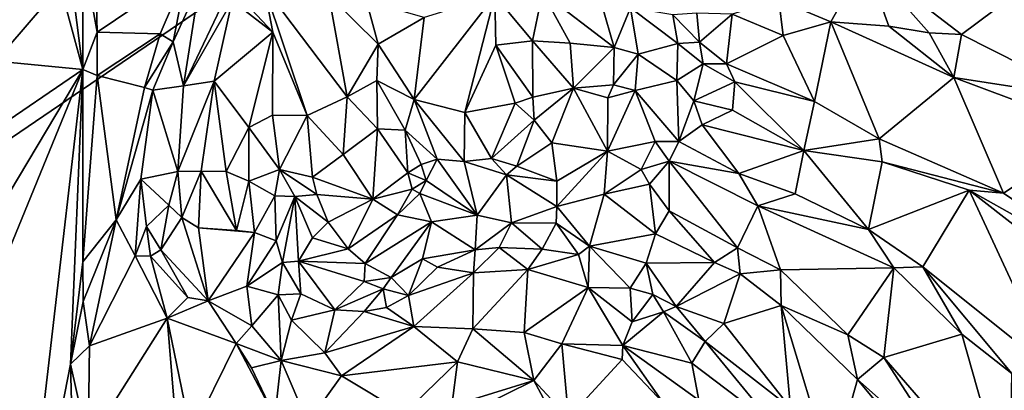
# Model space of a CAD drawing. Units: metres. Extents: x 23.2 to 29, y -15.5 to 8.9.
# Drawn here: x 24.4 to 25.8, y 6.7 to 7.2 of the extents above; entities that cross this region are included whole.
import ezdxf

# ---------------------------------------------------------------- set-up
doc = ezdxf.new("R2010")
doc.units = ezdxf.units.M

msp = doc.modelspace()

# ---------------------------------------------------------------- linework, layer by layer
at = {"layer": '1'}
for points in [[(24.0785, 6.8224, -1.5628), (26.6364, 8.5627, -1.5778), (25.4319, 5.4389, -1.5651)], [(24.0785, 6.8224, -1.5628), (25.2936, 8.2351, -1.5753), (26.6364, 8.5627, -1.5778)], [(25.4319, 5.4389, -1.5651), (26.6364, 8.5627, -1.5778), (28.055, 6.7793, -1.5654)], [(23.5686, 7.3085, -1.5568), (25.2936, 8.2351, -1.5753), (24.0785, 6.8224, -1.5628)], [(24.465, 7.1137, -1.1317), (24.3781, 7.7949, -0.9721), (24.3471, 7.5481, -0.9242)], [(24.3781, 7.7949, -0.9721), (24.465, 7.1137, -1.1317), (24.4647, 7.2816, -1.1302)], [(24.3471, 7.5481, -0.9242), (24.3451, 7.1254, -0.9268), (24.465, 7.1137, -1.1317)], [(24.4647, 7.2816, -1.1302), (24.465, 7.1137, -1.1317), (24.4854, 7.1676, -1.1395)], [(24.4647, 7.2816, -1.1302), (24.4854, 7.1676, -1.1395), (24.483, 7.2664, -1.1383)], [(24.483, 7.2664, -1.1383), (24.4854, 7.1676, -1.1395), (24.6151, 7.2548, -1.1054)], [(25.469, 7.214, -0.9555), (25.5441, 7.1825, -0.9499), (25.5935, 7.2707, -0.9215)], [(25.5935, 7.2707, -0.9215), (25.5441, 7.1825, -0.9499), (25.6276, 7.176, -0.9395)], [(25.5935, 7.2707, -0.9215), (25.6276, 7.176, -0.9395), (25.6859, 7.1668, -0.9321)], [(25.5935, 7.2707, -0.9215), (25.6859, 7.1668, -0.9321), (25.7324, 7.1642, -0.9273)], [(25.5935, 7.2707, -0.9215), (25.7324, 7.1642, -0.9273), (25.804, 7.218, -0.8917)], [(24.6151, 7.2548, -1.1054), (24.4854, 7.1676, -1.1395), (24.5763, 7.1651, -1.1123)], [(24.6151, 7.2548, -1.1054), (24.5763, 7.1651, -1.1123), (24.5953, 7.1537, -1.0894)], [(24.6151, 7.2548, -1.1054), (24.5953, 7.1537, -1.0894), (24.6333, 7.2374, -1.077)], [(24.5953, 7.1537, -1.0894), (24.6099, 7.0903, -1.0082), (24.6333, 7.2374, -1.077)], [(24.6333, 7.2374, -1.077), (24.6099, 7.0903, -1.0082), (24.6779, 7.233, -1.0086)], [(24.6779, 7.233, -1.0086), (24.6099, 7.0903, -1.0082), (24.6803, 7.2127, -0.9961)], [(24.6779, 7.233, -1.0086), (24.7389, 7.1677, -0.9702), (24.7267, 7.2331, -0.9876)], [(24.6779, 7.233, -1.0086), (24.6803, 7.2127, -0.9961), (24.7389, 7.1677, -0.9702)], [(24.7389, 7.1677, -0.9702), (24.7885, 7.0476, -0.9265), (24.7267, 7.2331, -0.9876)], [(24.7267, 7.2331, -0.9876), (24.7885, 7.0476, -0.9265), (24.8462, 7.0745, -0.9164)], [(24.7267, 7.2331, -0.9876), (24.8462, 7.0745, -0.9164), (24.8199, 7.2207, -0.9671)], [(24.8199, 7.2207, -0.9671), (24.8462, 7.0745, -0.9164), (24.8909, 7.1503, -0.9417)], [(24.8743, 7.2122, -0.9642), (24.8199, 7.2207, -0.9671), (24.8909, 7.1503, -0.9417)], [(24.9575, 7.1885, -0.9096), (24.9427, 7.0705, -0.9034), (25.0595, 7.2204, -0.8819)], [(25.0595, 7.2204, -0.8819), (24.9427, 7.0705, -0.9034), (25.016, 7.0515, -0.866)], [(25.0595, 7.2204, -0.8819), (25.016, 7.0515, -0.866), (25.0608, 7.1486, -0.8698)], [(25.0595, 7.2204, -0.8819), (25.1134, 7.1552, -0.8495), (25.1282, 7.2245, -0.8654)], [(25.0595, 7.2204, -0.8819), (25.0608, 7.1486, -0.8698), (25.1134, 7.1552, -0.8495)], [(25.1282, 7.2245, -0.8654), (25.1134, 7.1552, -0.8495), (25.1679, 7.1518, -0.836)], [(25.1282, 7.2245, -0.8654), (25.1679, 7.1518, -0.836), (25.2315, 7.1455, -0.836)], [(25.1282, 7.2245, -0.8654), (25.2315, 7.1455, -0.836), (25.2137, 7.207, -0.8588)], [(25.7324, 7.1642, -0.9273), (25.9142, 7.0722, -0.9115), (25.804, 7.218, -0.8917)], [(24.6099, 7.0903, -1.0082), (24.6545, 7.0971, -0.9638), (24.6803, 7.2127, -0.9961)], [(24.6803, 7.2127, -0.9961), (24.6545, 7.0971, -0.9638), (24.7389, 7.1677, -0.9702)], [(24.8743, 7.2122, -0.9642), (24.8909, 7.1503, -0.9417), (24.9575, 7.1885, -0.9096)], [(25.2137, 7.207, -0.8588), (25.2315, 7.1455, -0.836), (25.2551, 7.2028, -0.872)], [(25.2315, 7.1455, -0.836), (25.266, 7.1356, -0.8501), (25.2551, 7.2028, -0.872)], [(25.2551, 7.2028, -0.872), (25.266, 7.1356, -0.8501), (25.3232, 7.1513, -0.9119)], [(25.3161, 7.1925, -0.9274), (25.2551, 7.2028, -0.872), (25.3232, 7.1513, -0.9119)], [(25.4019, 7.1937, -0.9678), (25.4752, 7.1629, -0.9493), (25.469, 7.214, -0.9555)], [(25.469, 7.214, -0.9555), (25.4752, 7.1629, -0.9493), (25.5441, 7.1825, -0.9499)], [(24.8909, 7.1503, -0.9417), (24.9427, 7.0705, -0.9034), (24.9575, 7.1885, -0.9096)], [(25.3505, 7.1951, -0.9639), (25.3161, 7.1925, -0.9274), (25.3544, 7.1533, -0.9414)], [(25.3161, 7.1925, -0.9274), (25.3232, 7.1513, -0.9119), (25.3544, 7.1533, -0.9414)], [(25.4019, 7.1937, -0.9678), (25.3505, 7.1951, -0.9639), (25.3544, 7.1533, -0.9414)], [(25.4019, 7.1937, -0.9678), (25.3544, 7.1533, -0.9414), (25.3935, 7.1219, -0.938)], [(25.4752, 7.1629, -0.9493), (25.4019, 7.1937, -0.9678), (25.3935, 7.1219, -0.938)], [(25.4752, 7.1629, -0.9493), (25.5203, 7.0676, -0.9177), (25.5441, 7.1825, -0.9499)], [(25.5203, 7.0676, -0.9177), (25.6139, 7.0136, -0.8967), (25.5441, 7.1825, -0.9499)], [(25.5441, 7.1825, -0.9499), (25.6139, 7.0136, -0.8967), (25.7214, 7.1023, -0.9247)], [(25.6276, 7.176, -0.9395), (25.5441, 7.1825, -0.9499), (25.7214, 7.1023, -0.9247)], [(25.6276, 7.176, -0.9395), (25.7214, 7.1023, -0.9247), (25.6859, 7.1668, -0.9321)], [(24.465, 7.1137, -1.1317), (24.4857, 7.1053, -1.1389), (24.4854, 7.1676, -1.1395)], [(24.4854, 7.1676, -1.1395), (24.4857, 7.1053, -1.1389), (24.5763, 7.1651, -1.1123)], [(24.5763, 7.1651, -1.1123), (24.4857, 7.1053, -1.1389), (24.5541, 7.0879, -1.1176)], [(24.5763, 7.1651, -1.1123), (24.5541, 7.0879, -1.1176), (24.5953, 7.1537, -1.0894)], [(24.6545, 7.0971, -0.9638), (24.7042, 7.03, -0.9361), (24.7389, 7.1677, -0.9702)], [(24.7389, 7.1677, -0.9702), (24.7042, 7.03, -0.9361), (24.7385, 7.0477, -0.9423)], [(24.7385, 7.0477, -0.9423), (24.7885, 7.0476, -0.9265), (24.7389, 7.1677, -0.9702)], [(25.4752, 7.1629, -0.9493), (25.3935, 7.1219, -0.938), (25.5203, 7.0676, -0.9177)], [(25.6859, 7.1668, -0.9321), (25.7214, 7.1023, -0.9247), (25.7324, 7.1642, -0.9273)], [(25.7324, 7.1642, -0.9273), (25.7214, 7.1023, -0.9247), (25.9142, 7.0722, -0.9115)], [(24.5541, 7.0879, -1.1176), (24.5661, 7.0838, -1.1081), (24.5953, 7.1537, -1.0894)], [(24.5661, 7.0838, -1.1081), (24.6099, 7.0903, -1.0082), (24.5953, 7.1537, -1.0894)], [(24.8909, 7.1503, -0.9417), (24.8462, 7.0745, -0.9164), (24.8889, 7.0979, -0.9304)], [(24.8909, 7.1503, -0.9417), (24.8889, 7.0979, -0.9304), (24.9427, 7.0705, -0.9034)], [(25.016, 7.0515, -0.866), (25.0885, 7.0652, -0.8704), (25.0608, 7.1486, -0.8698)], [(25.0608, 7.1486, -0.8698), (25.1139, 7.074, -0.8645), (25.1134, 7.1552, -0.8495)], [(25.0608, 7.1486, -0.8698), (25.0885, 7.0652, -0.8704), (25.1139, 7.074, -0.8645)], [(25.1134, 7.1552, -0.8495), (25.1139, 7.074, -0.8645), (25.173, 7.087, -0.8385)], [(25.1134, 7.1552, -0.8495), (25.173, 7.087, -0.8385), (25.1679, 7.1518, -0.836)], [(25.1679, 7.1518, -0.836), (25.173, 7.087, -0.8385), (25.2315, 7.1455, -0.836)], [(25.173, 7.087, -0.8385), (25.2304, 7.0914, -0.8398), (25.2315, 7.1455, -0.836)], [(25.2315, 7.1455, -0.836), (25.2304, 7.0914, -0.8398), (25.266, 7.1356, -0.8501)], [(25.266, 7.1356, -0.8501), (25.3217, 7.098, -0.9182), (25.3232, 7.1513, -0.9119)], [(25.3232, 7.1513, -0.9119), (25.3217, 7.098, -0.9182), (25.3596, 7.1221, -0.9331)], [(25.3544, 7.1533, -0.9414), (25.3232, 7.1513, -0.9119), (25.3596, 7.1221, -0.9331)], [(25.3544, 7.1533, -0.9414), (25.3596, 7.1221, -0.9331), (25.3935, 7.1219, -0.938)], [(25.266, 7.1356, -0.8501), (25.2304, 7.0914, -0.8398), (25.2617, 7.0834, -0.8627)], [(25.266, 7.1356, -0.8501), (25.2617, 7.0834, -0.8627), (25.3217, 7.098, -0.9182)], [(24.3451, 7.1254, -0.9268), (24.3295, 7.0217, -0.9088), (24.465, 7.1137, -1.1317)], [(25.3217, 7.098, -0.9182), (25.3463, 7.0684, -0.9477), (25.3596, 7.1221, -0.9331)], [(25.3596, 7.1221, -0.9331), (25.3463, 7.0684, -0.9477), (25.4053, 7.0959, -0.9376)], [(25.3935, 7.1219, -0.938), (25.3596, 7.1221, -0.9331), (25.4053, 7.0959, -0.9376)], [(25.3935, 7.1219, -0.938), (25.4053, 7.0959, -0.9376), (25.5203, 7.0676, -0.9177)], [(24.3295, 7.0217, -0.9088), (24.3326, 6.8929, -0.9116), (24.465, 7.1137, -1.1317)], [(24.3326, 6.8929, -0.9116), (24.3326, 6.7918, -0.9105), (24.465, 7.1137, -1.1317)], [(24.3326, 6.7918, -0.9105), (24.3695, 6.293, -0.9804), (24.465, 7.1137, -1.1317)], [(24.465, 7.1137, -1.1317), (24.3695, 6.293, -0.9804), (24.4469, 6.6888, -1.1151)], [(24.465, 7.1137, -1.1317), (24.4469, 6.6888, -1.1151), (24.4648, 6.8364, -1.1323)], [(24.465, 7.1137, -1.1317), (24.4648, 6.8364, -1.1323), (24.4857, 7.1053, -1.1389)], [(24.4857, 7.1053, -1.1389), (24.4648, 6.8364, -1.1323), (24.5131, 6.897, -1.1319)], [(24.4857, 7.1053, -1.1389), (24.5131, 6.897, -1.1319), (24.5541, 7.0879, -1.1176)], [(24.5661, 7.0838, -1.1081), (24.6018, 6.9669, -0.9696), (24.6099, 7.0903, -1.0082)], [(24.6099, 7.0903, -1.0082), (24.6018, 6.9669, -0.9696), (24.6545, 7.0971, -0.9638)], [(24.6018, 6.9669, -0.9696), (24.6358, 6.967, -0.9451), (24.6545, 7.0971, -0.9638)], [(24.6545, 7.0971, -0.9638), (24.6358, 6.967, -0.9451), (24.6716, 6.9669, -0.935)], [(24.6545, 7.0971, -0.9638), (24.6716, 6.9669, -0.935), (24.7042, 7.03, -0.9361)], [(24.8462, 7.0745, -0.9164), (24.89, 7.0282, -0.9154), (24.8889, 7.0979, -0.9304)], [(24.8889, 7.0979, -0.9304), (24.89, 7.0282, -0.9154), (24.9299, 7.0262, -0.924)], [(24.8889, 7.0979, -0.9304), (24.9299, 7.0262, -0.924), (24.9427, 7.0705, -0.9034)], [(25.173, 7.087, -0.8385), (25.2223, 7.0731, -0.845), (25.2304, 7.0914, -0.8398)], [(25.2304, 7.0914, -0.8398), (25.2223, 7.0731, -0.845), (25.2617, 7.0834, -0.8627)], [(25.3217, 7.098, -0.9182), (25.2617, 7.0834, -0.8627), (25.3249, 7.0101, -0.9688)], [(25.3217, 7.098, -0.9182), (25.3249, 7.0101, -0.9688), (25.3463, 7.0684, -0.9477)], [(25.3463, 7.0684, -0.9477), (25.4022, 7.0553, -0.9438), (25.4053, 7.0959, -0.9376)], [(25.4053, 7.0959, -0.9376), (25.4022, 7.0553, -0.9438), (25.5051, 6.9968, -0.9269)], [(25.4053, 7.0959, -0.9376), (25.5051, 6.9968, -0.9269), (25.5203, 7.0676, -0.9177)], [(25.6139, 7.0136, -0.8967), (25.7931, 6.9353, -0.8628), (25.7214, 7.1023, -0.9247)], [(25.7214, 7.1023, -0.9247), (25.7931, 6.9353, -0.8628), (25.9285, 7.0246, -0.9051)], [(25.7214, 7.1023, -0.9247), (25.9285, 7.0246, -0.9051), (25.9142, 7.0722, -0.9115)], [(24.5131, 6.897, -1.1319), (24.5661, 7.0838, -1.1081), (24.5541, 7.0879, -1.1176)], [(24.5131, 6.897, -1.1319), (24.5484, 6.9557, -1.1093), (24.5661, 7.0838, -1.1081)], [(24.5484, 6.9557, -1.1093), (24.6018, 6.9669, -0.9696), (24.5661, 7.0838, -1.1081)], [(24.8462, 7.0745, -0.9164), (24.7885, 7.0476, -0.9265), (24.8406, 6.9911, -0.9048)], [(24.8406, 6.9911, -0.9048), (24.89, 7.0282, -0.9154), (24.8462, 7.0745, -0.9164)], [(25.0885, 7.0652, -0.8704), (25.1159, 7.0409, -0.8794), (25.1139, 7.074, -0.8645)], [(25.1139, 7.074, -0.8645), (25.1159, 7.0409, -0.8794), (25.173, 7.087, -0.8385)], [(25.1159, 7.0409, -0.8794), (25.1413, 7.0082, -0.9014), (25.173, 7.087, -0.8385)], [(25.173, 7.087, -0.8385), (25.1413, 7.0082, -0.9014), (25.2217, 6.996, -0.9168)], [(25.173, 7.087, -0.8385), (25.2217, 6.996, -0.9168), (25.2223, 7.0731, -0.845)], [(25.2223, 7.0731, -0.845), (25.2217, 6.996, -0.9168), (25.2617, 7.0834, -0.8627)], [(25.2617, 7.0834, -0.8627), (25.2217, 6.996, -0.9168), (25.2905, 7.0097, -0.941)], [(25.2617, 7.0834, -0.8627), (25.2905, 7.0097, -0.941), (25.3249, 7.0101, -0.9688)], [(24.9299, 7.0262, -0.924), (24.9762, 6.9847, -0.8911), (24.9427, 7.0705, -0.9034)], [(24.9762, 6.9847, -0.8911), (25.015, 6.9812, -0.8717), (24.9427, 7.0705, -0.9034)], [(24.9427, 7.0705, -0.9034), (25.015, 6.9812, -0.8717), (25.016, 7.0515, -0.866)], [(25.016, 7.0515, -0.866), (25.0546, 6.9855, -0.8658), (25.0885, 7.0652, -0.8704)], [(25.0885, 7.0652, -0.8704), (25.0546, 6.9855, -0.8658), (25.1159, 7.0409, -0.8794)], [(25.3463, 7.0684, -0.9477), (25.3249, 7.0101, -0.9688), (25.3585, 7.0338, -0.9633)], [(25.3463, 7.0684, -0.9477), (25.3585, 7.0338, -0.9633), (25.4022, 7.0553, -0.9438)], [(25.5203, 7.0676, -0.9177), (25.5051, 6.9968, -0.9269), (25.6139, 7.0136, -0.8967)], [(24.7385, 7.0477, -0.9423), (24.7042, 7.03, -0.9361), (24.7487, 6.9697, -0.9464)], [(24.7385, 7.0477, -0.9423), (24.7487, 6.9697, -0.9464), (24.7885, 7.0476, -0.9265)], [(24.7487, 6.9697, -0.9464), (24.7963, 6.9586, -0.9146), (24.7885, 7.0476, -0.9265)], [(24.7885, 7.0476, -0.9265), (24.7963, 6.9586, -0.9146), (24.8406, 6.9911, -0.9048)], [(25.016, 7.0515, -0.866), (25.015, 6.9812, -0.8717), (25.0546, 6.9855, -0.8658)], [(25.4022, 7.0553, -0.9438), (25.3585, 7.0338, -0.9633), (25.5051, 6.9968, -0.9269)], [(25.0546, 6.9855, -0.8658), (25.0912, 6.9745, -0.8808), (25.1159, 7.0409, -0.8794)], [(25.1159, 7.0409, -0.8794), (25.0912, 6.9745, -0.8808), (25.1413, 7.0082, -0.9014)], [(25.3249, 7.0101, -0.9688), (25.4111, 6.9639, -0.9503), (25.3585, 7.0338, -0.9633)], [(25.3585, 7.0338, -0.9633), (25.4111, 6.9639, -0.9503), (25.5051, 6.9968, -0.9269)], [(24.6716, 6.9669, -0.935), (24.7043, 6.9526, -0.934), (24.7042, 7.03, -0.9361)], [(24.7042, 7.03, -0.9361), (24.7043, 6.9526, -0.934), (24.7487, 6.9697, -0.9464)], [(24.8406, 6.9911, -0.9048), (24.8834, 6.9269, -0.9013), (24.89, 7.0282, -0.9154)], [(24.89, 7.0282, -0.9154), (24.8834, 6.9269, -0.9013), (24.934, 6.9647, -0.9288)], [(24.89, 7.0282, -0.9154), (24.934, 6.9647, -0.9288), (24.9299, 7.0262, -0.924)], [(24.9299, 7.0262, -0.924), (24.934, 6.9647, -0.9288), (24.9529, 6.977, -0.9211)], [(24.9299, 7.0262, -0.924), (24.9529, 6.977, -0.9211), (24.9762, 6.9847, -0.8911)], [(25.7931, 6.9353, -0.8628), (25.9905, 6.8016, -0.8294), (25.9285, 7.0246, -0.9051)], [(25.0912, 6.9745, -0.8808), (25.1489, 6.9526, -0.9437), (25.1413, 7.0082, -0.9014)], [(25.1413, 7.0082, -0.9014), (25.1489, 6.9526, -0.9437), (25.2217, 6.996, -0.9168)], [(25.2217, 6.996, -0.9168), (25.2704, 6.9697, -0.9376), (25.2905, 7.0097, -0.941)], [(25.2905, 7.0097, -0.941), (25.2704, 6.9697, -0.9376), (25.3109, 6.9817, -0.9523)], [(25.2905, 7.0097, -0.941), (25.3109, 6.9817, -0.9523), (25.3249, 7.0101, -0.9688)], [(25.3249, 7.0101, -0.9688), (25.3109, 6.9817, -0.9523), (25.4111, 6.9639, -0.9503)], [(25.5051, 6.9968, -0.9269), (25.6182, 6.9804, -0.894), (25.6139, 7.0136, -0.8967)], [(25.6139, 7.0136, -0.8967), (25.6182, 6.9804, -0.894), (25.7931, 6.9353, -0.8628)], [(24.7963, 6.9586, -0.9146), (24.8834, 6.9269, -0.9013), (24.8406, 6.9911, -0.9048)], [(25.1489, 6.9526, -0.9437), (25.1486, 6.9163, -0.9781), (25.2217, 6.996, -0.9168)], [(25.2217, 6.996, -0.9168), (25.1486, 6.9163, -0.9781), (25.217, 6.9342, -0.9505)], [(25.2217, 6.996, -0.9168), (25.217, 6.9342, -0.9505), (25.2704, 6.9697, -0.9376)], [(25.4111, 6.9639, -0.9503), (25.4925, 6.9346, -0.9449), (25.5051, 6.9968, -0.9269)], [(25.5051, 6.9968, -0.9269), (25.4925, 6.9346, -0.9449), (25.5983, 6.8833, -0.9417)], [(25.5051, 6.9968, -0.9269), (25.5983, 6.8833, -0.9417), (25.6182, 6.9804, -0.894)], [(24.9529, 6.977, -0.9211), (24.934, 6.9647, -0.9288), (24.9602, 6.9536, -0.9352)], [(24.9529, 6.977, -0.9211), (24.9602, 6.9536, -0.9352), (24.9762, 6.9847, -0.8911)], [(24.9762, 6.9847, -0.8911), (24.9602, 6.9536, -0.9352), (25.0339, 6.9036, -0.9591)], [(24.9762, 6.9847, -0.8911), (25.0339, 6.9036, -0.9591), (25.015, 6.9812, -0.8717)], [(25.0546, 6.9855, -0.8658), (25.015, 6.9812, -0.8717), (25.076, 6.9618, -0.8846)], [(25.015, 6.9812, -0.8717), (25.0339, 6.9036, -0.9591), (25.076, 6.9618, -0.8846)], [(25.0546, 6.9855, -0.8658), (25.076, 6.9618, -0.8846), (25.0912, 6.9745, -0.8808)], [(25.2704, 6.9697, -0.9376), (25.2825, 6.9483, -0.9405), (25.3109, 6.9817, -0.9523)], [(25.3109, 6.9817, -0.9523), (25.2825, 6.9483, -0.9405), (25.311, 6.9099, -0.9349)], [(25.3109, 6.9817, -0.9523), (25.311, 6.9099, -0.9349), (25.4092, 6.8568, -0.9088)], [(25.3109, 6.9817, -0.9523), (25.4092, 6.8568, -0.9088), (25.4389, 6.917, -0.9385)], [(25.4111, 6.9639, -0.9503), (25.3109, 6.9817, -0.9523), (25.4389, 6.917, -0.9385)], [(25.6182, 6.9804, -0.894), (25.5983, 6.8833, -0.9417), (25.7435, 6.9399, -0.8719)], [(25.7931, 6.9353, -0.8628), (25.6182, 6.9804, -0.894), (25.7435, 6.9399, -0.8719)], [(24.6018, 6.9669, -0.9696), (24.5484, 6.9557, -1.1093), (24.5891, 6.9181, -0.9948)], [(24.5891, 6.9181, -0.9948), (24.6077, 6.9004, -0.9702), (24.6018, 6.9669, -0.9696)], [(24.6018, 6.9669, -0.9696), (24.6077, 6.9004, -0.9702), (24.6358, 6.967, -0.9451)], [(24.6358, 6.967, -0.9451), (24.6077, 6.9004, -0.9702), (24.632, 6.8854, -0.9576)], [(24.6358, 6.967, -0.9451), (24.632, 6.8854, -0.9576), (24.6865, 6.8817, -0.944)], [(24.6358, 6.967, -0.9451), (24.6865, 6.8817, -0.944), (24.6716, 6.9669, -0.935)], [(24.6716, 6.9669, -0.935), (24.6865, 6.8817, -0.944), (24.7043, 6.9526, -0.934)], [(24.7043, 6.9526, -0.934), (24.742, 6.9318, -0.9542), (24.7487, 6.9697, -0.9464)], [(24.7487, 6.9697, -0.9464), (24.742, 6.9318, -0.9542), (24.7707, 6.9308, -0.9462)], [(24.7487, 6.9697, -0.9464), (24.7707, 6.9308, -0.9462), (24.8027, 6.9337, -0.9165)], [(24.7487, 6.9697, -0.9464), (24.8027, 6.9337, -0.9165), (24.7963, 6.9586, -0.9146)], [(24.8834, 6.9269, -0.9013), (24.9398, 6.941, -0.9357), (24.934, 6.9647, -0.9288)], [(24.934, 6.9647, -0.9288), (24.9398, 6.941, -0.9357), (24.9602, 6.9536, -0.9352)], [(25.076, 6.9618, -0.8846), (25.0339, 6.9036, -0.9591), (25.0834, 6.8928, -0.9767)], [(25.0912, 6.9745, -0.8808), (25.076, 6.9618, -0.8846), (25.1489, 6.9526, -0.9437)], [(25.076, 6.9618, -0.8846), (25.0834, 6.8928, -0.9767), (25.1486, 6.9163, -0.9781)], [(25.076, 6.9618, -0.8846), (25.1486, 6.9163, -0.9781), (25.1489, 6.9526, -0.9437)], [(25.217, 6.9342, -0.9505), (25.2825, 6.9483, -0.9405), (25.2704, 6.9697, -0.9376)], [(25.4111, 6.9639, -0.9503), (25.4389, 6.917, -0.9385), (25.4925, 6.9346, -0.9449)], [(24.5131, 6.897, -1.1319), (24.5405, 6.8452, -1.1192), (24.5484, 6.9557, -1.1093)], [(24.5405, 6.8452, -1.1192), (24.5567, 6.8875, -1.0929), (24.5484, 6.9557, -1.1093)], [(24.5484, 6.9557, -1.1093), (24.5567, 6.8875, -1.0929), (24.5891, 6.9181, -0.9948)], [(24.7043, 6.9526, -0.934), (24.6865, 6.8817, -0.944), (24.7124, 6.8789, -0.9567)], [(24.7043, 6.9526, -0.934), (24.7124, 6.8789, -0.9567), (24.742, 6.9318, -0.9542)], [(24.7963, 6.9586, -0.9146), (24.8027, 6.9337, -0.9165), (24.8834, 6.9269, -0.9013)], [(24.9398, 6.941, -0.9357), (24.9513, 6.935, -0.9515), (24.9602, 6.9536, -0.9352)], [(24.9602, 6.9536, -0.9352), (24.9513, 6.935, -0.9515), (25.0339, 6.9036, -0.9591)], [(25.2825, 6.9483, -0.9405), (25.217, 6.9342, -0.9505), (25.2912, 6.8767, -0.9433)], [(25.2825, 6.9483, -0.9405), (25.2912, 6.8767, -0.9433), (25.311, 6.9099, -0.9349)], [(24.8027, 6.9337, -0.9165), (24.7707, 6.9308, -0.9462), (24.8186, 6.8935, -0.9322)], [(24.8834, 6.9269, -0.9013), (24.8027, 6.9337, -0.9165), (24.8186, 6.8935, -0.9322)], [(24.8834, 6.9269, -0.9013), (24.919, 6.904, -0.9408), (24.9398, 6.941, -0.9357)], [(24.9398, 6.941, -0.9357), (24.919, 6.904, -0.9408), (24.9513, 6.935, -0.9515)], [(24.919, 6.904, -0.9408), (24.968, 6.8939, -1.0048), (24.9513, 6.935, -0.9515)], [(24.9513, 6.935, -0.9515), (24.968, 6.8939, -1.0048), (25.0339, 6.9036, -0.9591)], [(25.1486, 6.9163, -0.9781), (25.1957, 6.8589, -0.9869), (25.217, 6.9342, -0.9505)], [(25.217, 6.9342, -0.9505), (25.1957, 6.8589, -0.9869), (25.2912, 6.8767, -0.9433)], [(25.4925, 6.9346, -0.9449), (25.4389, 6.917, -0.9385), (25.5983, 6.8833, -0.9417)], [(25.5983, 6.8833, -0.9417), (25.6766, 6.8291, -0.925), (25.7435, 6.9399, -0.8719)], [(25.7435, 6.9399, -0.8719), (25.6766, 6.8291, -0.925), (25.865, 6.6788, -0.911)], [(25.9905, 6.8016, -0.8294), (25.7435, 6.9399, -0.8719), (25.967, 6.7658, -0.8381)], [(25.7931, 6.9353, -0.8628), (25.7435, 6.9399, -0.8719), (25.9905, 6.8016, -0.8294)], [(25.7435, 6.9399, -0.8719), (25.865, 6.6788, -0.911), (25.967, 6.7658, -0.8381)], [(24.5567, 6.8875, -1.0929), (24.5774, 6.854, -1.059), (24.5891, 6.9181, -0.9948)], [(24.5891, 6.9181, -0.9948), (24.5774, 6.854, -1.059), (24.6077, 6.9004, -0.9702)], [(24.742, 6.9318, -0.9542), (24.7124, 6.8789, -0.9567), (24.7437, 6.8669, -1.0016)], [(24.742, 6.9318, -0.9542), (24.7437, 6.8669, -1.0016), (24.7707, 6.9308, -0.9462)], [(24.7437, 6.8669, -1.0016), (24.7528, 6.8355, -1.036), (24.7707, 6.9308, -0.9462)], [(24.7707, 6.9308, -0.9462), (24.7528, 6.8355, -1.036), (24.7762, 6.8374, -1.0145)], [(24.7707, 6.9308, -0.9462), (24.7762, 6.8374, -1.0145), (24.7961, 6.8711, -0.963)], [(24.7707, 6.9308, -0.9462), (24.7961, 6.8711, -0.963), (24.8186, 6.8935, -0.9322)], [(24.8186, 6.8935, -0.9322), (24.8478, 6.855, -0.9545), (24.8834, 6.9269, -0.9013)], [(24.8834, 6.9269, -0.9013), (24.8478, 6.855, -0.9545), (24.919, 6.904, -0.9408)], [(24.8478, 6.855, -0.9545), (24.8721, 6.8341, -0.9855), (24.919, 6.904, -0.9408)], [(24.8721, 6.8341, -0.9855), (24.968, 6.8939, -1.0048), (24.919, 6.904, -0.9408)], [(24.968, 6.8939, -1.0048), (25.0309, 6.854, -1.008), (25.0339, 6.9036, -0.9591)], [(25.0339, 6.9036, -0.9591), (25.0309, 6.854, -1.008), (25.0834, 6.8928, -0.9767)], [(25.0834, 6.8928, -0.9767), (25.1476, 6.892, -0.9938), (25.1486, 6.9163, -0.9781)], [(25.1486, 6.9163, -0.9781), (25.1476, 6.892, -0.9938), (25.1957, 6.8589, -0.9869)], [(25.311, 6.9099, -0.9349), (25.2912, 6.8767, -0.9433), (25.3763, 6.8356, -0.913)], [(25.311, 6.9099, -0.9349), (25.3763, 6.8356, -0.913), (25.4092, 6.8568, -0.9088)], [(25.4389, 6.917, -0.9385), (25.4092, 6.8568, -0.9088), (25.4714, 6.8248, -0.892)], [(25.4389, 6.917, -0.9385), (25.4714, 6.8248, -0.892), (25.635, 6.828, -0.9243)], [(25.4389, 6.917, -0.9385), (25.635, 6.828, -0.9243), (25.5983, 6.8833, -0.9417)], [(24.4648, 6.8364, -1.1323), (24.4654, 6.7791, -1.1326), (24.5131, 6.897, -1.1319)], [(24.4654, 6.7791, -1.1326), (24.4746, 6.7153, -1.1363), (24.5131, 6.897, -1.1319)], [(24.5131, 6.897, -1.1319), (24.4746, 6.7153, -1.1363), (24.5405, 6.8452, -1.1192)], [(24.6077, 6.9004, -0.9702), (24.5774, 6.854, -1.059), (24.6455, 6.7802, -1.0708)], [(24.632, 6.8854, -0.9576), (24.6077, 6.9004, -0.9702), (24.6455, 6.7802, -1.0708)], [(24.8186, 6.8935, -0.9322), (24.7961, 6.8711, -0.963), (24.8478, 6.855, -0.9545)], [(24.968, 6.8939, -1.0048), (24.8721, 6.8341, -0.9855), (24.9099, 6.8137, -1.0172)], [(24.968, 6.8939, -1.0048), (24.9099, 6.8137, -1.0172), (24.9549, 6.841, -1.035)], [(24.968, 6.8939, -1.0048), (24.9549, 6.841, -1.035), (25.0309, 6.854, -1.008)], [(25.0309, 6.854, -1.008), (25.0654, 6.8569, -1.0025), (25.0834, 6.8928, -0.9767)], [(25.0654, 6.8569, -1.0025), (25.1275, 6.8545, -1.002), (25.0834, 6.8928, -0.9767)], [(25.0834, 6.8928, -0.9767), (25.1275, 6.8545, -1.002), (25.1476, 6.892, -0.9938)], [(25.1275, 6.8545, -1.002), (25.18, 6.8472, -0.9915), (25.1476, 6.892, -0.9938)], [(25.1476, 6.892, -0.9938), (25.18, 6.8472, -0.9915), (25.1957, 6.8589, -0.9869)], [(24.5567, 6.8875, -1.0929), (24.5405, 6.8452, -1.1192), (24.5627, 6.8445, -1.0926)], [(24.5567, 6.8875, -1.0929), (24.5627, 6.8445, -1.0926), (24.5774, 6.854, -1.059)], [(24.6865, 6.8817, -0.944), (24.632, 6.8854, -0.9576), (24.7124, 6.8789, -0.9567)], [(24.7124, 6.8789, -0.9567), (24.632, 6.8854, -0.9576), (24.6455, 6.7802, -1.0708)], [(24.7124, 6.8789, -0.9567), (24.6455, 6.7802, -1.0708), (24.7017, 6.8015, -1.06)], [(24.7017, 6.8015, -1.06), (24.7437, 6.8669, -1.0016), (24.7124, 6.8789, -0.9567)], [(25.1957, 6.8589, -0.9869), (25.2774, 6.8345, -0.9596), (25.2912, 6.8767, -0.9433)], [(25.2912, 6.8767, -0.9433), (25.2774, 6.8345, -0.9596), (25.3763, 6.8356, -0.913)], [(25.5983, 6.8833, -0.9417), (25.635, 6.828, -0.9243), (25.6766, 6.8291, -0.925)], [(24.7437, 6.8669, -1.0016), (24.7017, 6.8015, -1.06), (24.7528, 6.8355, -1.036)], [(24.7961, 6.8711, -0.963), (24.7762, 6.8374, -1.0145), (24.8478, 6.855, -0.9545)], [(24.5774, 6.854, -1.059), (24.5627, 6.8445, -1.0926), (24.6165, 6.7849, -1.0796)], [(24.5774, 6.854, -1.059), (24.6165, 6.7849, -1.0796), (24.6455, 6.7802, -1.0708)], [(24.8721, 6.8341, -0.9855), (24.8478, 6.855, -0.9545), (24.7762, 6.8374, -1.0145)], [(24.9549, 6.841, -1.035), (24.9764, 6.8286, -1.0337), (25.0309, 6.854, -1.008)], [(25.0309, 6.854, -1.008), (24.9764, 6.8286, -1.0337), (25.0283, 6.8207, -1.0188)], [(25.0309, 6.854, -1.008), (25.0283, 6.8207, -1.0188), (25.0654, 6.8569, -1.0025)], [(25.0654, 6.8569, -1.0025), (25.0283, 6.8207, -1.0188), (25.1069, 6.8253, -0.9912)], [(25.0654, 6.8569, -1.0025), (25.1069, 6.8253, -0.9912), (25.1275, 6.8545, -1.002)], [(25.1275, 6.8545, -1.002), (25.1069, 6.8253, -0.9912), (25.18, 6.8472, -0.9915)], [(25.18, 6.8472, -0.9915), (25.1069, 6.8253, -0.9912), (25.1941, 6.7994, -0.9721)], [(25.1957, 6.8589, -0.9869), (25.18, 6.8472, -0.9915), (25.1941, 6.7994, -0.9721)], [(25.1957, 6.8589, -0.9869), (25.1941, 6.7994, -0.9721), (25.2544, 6.7984, -0.9666)], [(25.1957, 6.8589, -0.9869), (25.2544, 6.7984, -0.9666), (25.2774, 6.8345, -0.9596)], [(25.4092, 6.8568, -0.9088), (25.3763, 6.8356, -0.913), (25.4133, 6.8194, -0.9027)], [(25.4092, 6.8568, -0.9088), (25.4133, 6.8194, -0.9027), (25.4714, 6.8248, -0.892)], [(24.4648, 6.8364, -1.1323), (24.4469, 6.6888, -1.1151), (24.4654, 6.7791, -1.1326)], [(24.5405, 6.8452, -1.1192), (24.4746, 6.7153, -1.1363), (24.5867, 6.7552, -1.105)], [(24.5627, 6.8445, -1.0926), (24.5405, 6.8452, -1.1192), (24.5867, 6.7552, -1.105)], [(24.5627, 6.8445, -1.0926), (24.5867, 6.7552, -1.105), (24.6165, 6.7849, -1.0796)], [(24.7017, 6.8015, -1.06), (24.7465, 6.7887, -1.0722), (24.7528, 6.8355, -1.036)], [(24.7528, 6.8355, -1.036), (24.7465, 6.7887, -1.0722), (24.7793, 6.7904, -1.0617)], [(24.7528, 6.8355, -1.036), (24.7793, 6.7904, -1.0617), (24.7762, 6.8374, -1.0145)], [(24.7793, 6.7904, -1.0617), (24.8285, 6.7671, -1.051), (24.7762, 6.8374, -1.0145)], [(24.8285, 6.7671, -1.051), (24.8706, 6.8079, -1.0134), (24.7762, 6.8374, -1.0145)], [(24.8706, 6.8079, -1.0134), (24.8721, 6.8341, -0.9855), (24.7762, 6.8374, -1.0145)], [(24.8721, 6.8341, -0.9855), (24.8706, 6.8079, -1.0134), (24.9099, 6.8137, -1.0172)], [(24.9549, 6.841, -1.035), (24.9099, 6.8137, -1.0172), (24.9348, 6.7878, -1.0152)], [(24.9549, 6.841, -1.035), (24.9348, 6.7878, -1.0152), (24.9764, 6.8286, -1.0337)], [(25.2774, 6.8345, -0.9596), (25.2544, 6.7984, -0.9666), (25.2871, 6.7893, -0.9676)], [(25.2774, 6.8345, -0.9596), (25.3207, 6.7722, -0.971), (25.3763, 6.8356, -0.913)], [(25.2774, 6.8345, -0.9596), (25.2871, 6.7893, -0.9676), (25.3207, 6.7722, -0.971)], [(25.3763, 6.8356, -0.913), (25.3207, 6.7722, -0.971), (25.4133, 6.8194, -0.9027)], [(23.7117, 5.8324, -1.5571), (24.0785, 6.8224, -1.5628), (25.4319, 5.4389, -1.5651)], [(24.9764, 6.8286, -1.0337), (24.9348, 6.7878, -1.0152), (25.0283, 6.8207, -1.0188)], [(24.9348, 6.7878, -1.0152), (24.9422, 6.7433, -0.9928), (25.0283, 6.8207, -1.0188)], [(25.0283, 6.8207, -1.0188), (24.9422, 6.7433, -0.9928), (25.0277, 6.7401, -0.967)], [(25.0283, 6.8207, -1.0188), (25.0277, 6.7401, -0.967), (25.1069, 6.8253, -0.9912)], [(25.1069, 6.8253, -0.9912), (25.0277, 6.7401, -0.967), (25.1015, 6.7346, -0.9509)], [(25.1069, 6.8253, -0.9912), (25.1015, 6.7346, -0.9509), (25.1941, 6.7994, -0.9721)], [(25.4133, 6.8194, -0.9027), (25.3207, 6.7722, -0.971), (25.3896, 6.7478, -0.9418)], [(25.4133, 6.8194, -0.9027), (25.3896, 6.7478, -0.9418), (25.4723, 6.7735, -0.8912)], [(25.4714, 6.8248, -0.892), (25.4133, 6.8194, -0.9027), (25.4723, 6.7735, -0.8912)], [(25.4714, 6.8248, -0.892), (25.5685, 6.7311, -0.8693), (25.635, 6.828, -0.9243)], [(25.4723, 6.7735, -0.8912), (25.5685, 6.7311, -0.8693), (25.4714, 6.8248, -0.892)], [(25.635, 6.828, -0.9243), (25.5685, 6.7311, -0.8693), (25.6207, 6.6986, -0.8657)], [(25.635, 6.828, -0.9243), (25.6207, 6.6986, -0.8657), (25.7329, 6.7324, -0.9098)], [(25.635, 6.828, -0.9243), (25.7329, 6.7324, -0.9098), (25.6766, 6.8291, -0.925)], [(25.7329, 6.7324, -0.9098), (25.805, 6.6753, -0.9105), (25.6766, 6.8291, -0.925)], [(25.6766, 6.8291, -0.925), (25.805, 6.6753, -0.9105), (25.865, 6.6788, -0.911)], [(24.8706, 6.8079, -1.0134), (24.8285, 6.7671, -1.051), (24.8984, 6.7977, -1.0183)], [(24.8706, 6.8079, -1.0134), (24.8984, 6.7977, -1.0183), (24.9099, 6.8137, -1.0172)], [(24.8984, 6.7977, -1.0183), (24.9348, 6.7878, -1.0152), (24.9099, 6.8137, -1.0172)], [(24.7017, 6.8015, -1.06), (24.6455, 6.7802, -1.0708), (24.7086, 6.7441, -1.0771)], [(24.7017, 6.8015, -1.06), (24.7086, 6.7441, -1.0771), (24.7465, 6.7887, -1.0722)], [(24.7465, 6.7887, -1.0722), (24.7661, 6.7524, -1.064), (24.7793, 6.7904, -1.0617)], [(24.7793, 6.7904, -1.0617), (24.7661, 6.7524, -1.064), (24.8285, 6.7671, -1.051)], [(24.8285, 6.7671, -1.051), (24.8709, 6.7651, -1.0366), (24.8984, 6.7977, -1.0183)], [(24.8709, 6.7651, -1.0366), (24.903, 6.7705, -1.0204), (24.8984, 6.7977, -1.0183)], [(24.8984, 6.7977, -1.0183), (24.903, 6.7705, -1.0204), (24.9348, 6.7878, -1.0152)], [(25.1015, 6.7346, -0.9509), (25.1558, 6.7184, -0.9396), (25.1941, 6.7994, -0.9721)], [(25.1941, 6.7994, -0.9721), (25.1558, 6.7184, -0.9396), (25.2437, 6.7161, -0.9446)], [(25.1941, 6.7994, -0.9721), (25.2437, 6.7161, -0.9446), (25.2575, 6.7502, -0.9571)], [(25.1941, 6.7994, -0.9721), (25.2575, 6.7502, -0.9571), (25.2544, 6.7984, -0.9666)], [(25.2544, 6.7984, -0.9666), (25.2575, 6.7502, -0.9571), (25.2871, 6.7893, -0.9676)], [(24.4654, 6.7791, -1.1326), (24.4469, 6.6888, -1.1151), (24.4746, 6.7153, -1.1363)], [(24.6165, 6.7849, -1.0796), (24.5867, 6.7552, -1.105), (24.6455, 6.7802, -1.0708)], [(24.5867, 6.7552, -1.105), (24.686, 6.7188, -1.0844), (24.6455, 6.7802, -1.0708)], [(24.6455, 6.7802, -1.0708), (24.686, 6.7188, -1.0844), (24.7086, 6.7441, -1.0771)], [(24.7465, 6.7887, -1.0722), (24.7086, 6.7441, -1.0771), (24.751, 6.6942, -1.0617)], [(24.7465, 6.7887, -1.0722), (24.751, 6.6942, -1.0617), (24.7661, 6.7524, -1.064)], [(24.9348, 6.7878, -1.0152), (24.903, 6.7705, -1.0204), (24.9422, 6.7433, -0.9928)], [(25.2871, 6.7893, -0.9676), (25.2575, 6.7502, -0.9571), (25.3028, 6.7643, -0.9728)], [(25.2871, 6.7893, -0.9676), (25.3028, 6.7643, -0.9728), (25.3207, 6.7722, -0.971)], [(26.2188, 2.636, -1.5597), (25.4319, 5.4389, -1.5651), (28.055, 6.7793, -1.5654)], [(24.7661, 6.7524, -1.064), (24.8139, 6.7052, -1.0255), (24.8285, 6.7671, -1.051)], [(24.8285, 6.7671, -1.051), (24.8139, 6.7052, -1.0255), (24.8709, 6.7651, -1.0366)], [(24.8709, 6.7651, -1.0366), (24.8139, 6.7052, -1.0255), (24.9422, 6.7433, -0.9928)], [(24.8709, 6.7651, -1.0366), (24.9422, 6.7433, -0.9928), (24.903, 6.7705, -1.0204)], [(25.2575, 6.7502, -0.9571), (25.2437, 6.7161, -0.9446), (25.3028, 6.7643, -0.9728)], [(25.3028, 6.7643, -0.9728), (25.2437, 6.7161, -0.9446), (25.3435, 6.6906, -0.947)], [(25.3028, 6.7643, -0.9728), (25.3627, 6.7215, -0.9531), (25.3207, 6.7722, -0.971)], [(25.3028, 6.7643, -0.9728), (25.3435, 6.6906, -0.947), (25.3627, 6.7215, -0.9531)], [(25.3207, 6.7722, -0.971), (25.3627, 6.7215, -0.9531), (25.3896, 6.7478, -0.9418)], [(25.3896, 6.7478, -0.9418), (25.4857, 6.6258, -0.94), (25.4723, 6.7735, -0.8912)], [(25.4723, 6.7735, -0.8912), (25.4857, 6.6258, -0.94), (25.5448, 6.5332, -0.9388)], [(25.4723, 6.7735, -0.8912), (25.5448, 6.5332, -0.9388), (25.5827, 6.6671, -0.8695)], [(25.4723, 6.7735, -0.8912), (25.5827, 6.6671, -0.8695), (25.5685, 6.7311, -0.8693)], [(24.4746, 6.7153, -1.1363), (24.4727, 6.5752, -1.1351), (24.5867, 6.7552, -1.105)], [(24.5867, 6.7552, -1.105), (24.4727, 6.5752, -1.1351), (24.6064, 6.5159, -1.0945)], [(24.5867, 6.7552, -1.105), (24.6064, 6.5159, -1.0945), (24.621, 6.587, -1.0965)], [(24.5867, 6.7552, -1.105), (24.621, 6.587, -1.0965), (24.686, 6.7188, -1.0844)], [(24.7661, 6.7524, -1.064), (24.751, 6.6942, -1.0617), (24.8139, 6.7052, -1.0255)], [(25.3896, 6.7478, -0.9418), (25.3627, 6.7215, -0.9531), (25.4857, 6.6258, -0.94)], [(24.686, 6.7188, -1.0844), (24.751, 6.6942, -1.0617), (24.7086, 6.7441, -1.0771)], [(24.8139, 6.7052, -1.0255), (24.8379, 6.6722, -0.9952), (24.9422, 6.7433, -0.9928)], [(24.9422, 6.7433, -0.9928), (24.8379, 6.6722, -0.9952), (25.0054, 6.6923, -0.9308)], [(24.9422, 6.7433, -0.9928), (25.0054, 6.6923, -0.9308), (25.0277, 6.7401, -0.967)], [(25.0277, 6.7401, -0.967), (25.0054, 6.6923, -0.9308), (25.1155, 6.6656, -0.886)], [(25.1015, 6.7346, -0.9509), (25.0277, 6.7401, -0.967), (25.1155, 6.6656, -0.886)], [(25.1015, 6.7346, -0.9509), (25.1155, 6.6656, -0.886), (25.1558, 6.7184, -0.9396)], [(25.3627, 6.7215, -0.9531), (25.3435, 6.6906, -0.947), (25.4625, 6.6004, -0.9456)], [(25.3627, 6.7215, -0.9531), (25.4625, 6.6004, -0.9456), (25.4857, 6.6258, -0.94)], [(25.5685, 6.7311, -0.8693), (25.5827, 6.6671, -0.8695), (25.6207, 6.6986, -0.8657)], [(25.6207, 6.6986, -0.8657), (25.8018, 6.4894, -0.839), (25.7329, 6.7324, -0.9098)], [(25.7329, 6.7324, -0.9098), (25.8018, 6.4894, -0.839), (25.805, 6.6753, -0.9105)], [(24.4727, 6.5752, -1.1351), (24.4746, 6.7153, -1.1363), (24.4469, 6.6888, -1.1151)], [(24.686, 6.7188, -1.0844), (24.621, 6.587, -1.0965), (24.742, 6.6129, -1.0242)], [(24.7082, 6.6837, -1.0675), (24.686, 6.7188, -1.0844), (24.742, 6.6129, -1.0242)], [(24.686, 6.7188, -1.0844), (24.7082, 6.6837, -1.0675), (24.751, 6.6942, -1.0617)], [(24.751, 6.6942, -1.0617), (24.8379, 6.6722, -0.9952), (24.8139, 6.7052, -1.0255)], [(25.1558, 6.7184, -0.9396), (25.1155, 6.6656, -0.886), (25.1654, 6.6118, -0.8336)], [(25.1558, 6.7184, -0.9396), (25.1654, 6.6118, -0.8336), (25.2432, 6.6955, -0.9333)], [(25.2437, 6.7161, -0.9446), (25.1558, 6.7184, -0.9396), (25.2432, 6.6955, -0.9333)], [(25.3019, 6.6331, -0.9042), (25.2437, 6.7161, -0.9446), (25.2432, 6.6955, -0.9333)], [(25.2437, 6.7161, -0.9446), (25.3019, 6.6331, -0.9042), (25.3538, 6.637, -0.9272)], [(25.2437, 6.7161, -0.9446), (25.3538, 6.637, -0.9272), (25.3435, 6.6906, -0.947)], [(24.742, 6.6129, -1.0242), (24.751, 6.6942, -1.0617), (24.7082, 6.6837, -1.0675)], [(24.742, 6.6129, -1.0242), (24.7896, 6.6043, -0.9821), (24.751, 6.6942, -1.0617)], [(24.751, 6.6942, -1.0617), (24.7896, 6.6043, -0.9821), (24.8379, 6.6722, -0.9952)], [(24.8379, 6.6722, -0.9952), (24.9284, 6.6181, -0.883), (25.0054, 6.6923, -0.9308)], [(25.0054, 6.6923, -0.9308), (24.9284, 6.6181, -0.883), (24.9974, 6.629, -0.8589)], [(25.0054, 6.6923, -0.9308), (24.9974, 6.629, -0.8589), (25.1155, 6.6656, -0.886)], [(25.2432, 6.6955, -0.9333), (25.1654, 6.6118, -0.8336), (25.3019, 6.6331, -0.9042)], [(25.3435, 6.6906, -0.947), (25.3538, 6.637, -0.9272), (25.4625, 6.6004, -0.9456)], [(25.6207, 6.6986, -0.8657), (25.5827, 6.6671, -0.8695), (25.7199, 6.545, -0.8408)], [(25.6207, 6.6986, -0.8657), (25.7199, 6.545, -0.8408), (25.8018, 6.4894, -0.839)], [(24.3695, 6.293, -0.9804), (24.4507, 6.5628, -1.1218), (24.4469, 6.6888, -1.1151)], [(24.4469, 6.6888, -1.1151), (24.4507, 6.5628, -1.1218), (24.4727, 6.5752, -1.1351)], [(24.8379, 6.6722, -0.9952), (24.7896, 6.6043, -0.9821), (24.9284, 6.6181, -0.883)], [(24.9974, 6.629, -0.8589), (25.0336, 6.6251, -0.8486), (25.1155, 6.6656, -0.886)], [(25.0336, 6.6251, -0.8486), (25.1465, 6.6084, -0.8306), (25.1155, 6.6656, -0.886)], [(25.1155, 6.6656, -0.886), (25.1465, 6.6084, -0.8306), (25.1654, 6.6118, -0.8336)], [(25.5827, 6.6671, -0.8695), (25.5448, 6.5332, -0.9388), (25.6707, 6.5613, -0.8529)], [(25.5827, 6.6671, -0.8695), (25.6707, 6.5613, -0.8529), (25.7199, 6.545, -0.8408)]]:
    msp.add_3dface(points, dxfattribs=at)

doc.saveas('drawing.dxf')
